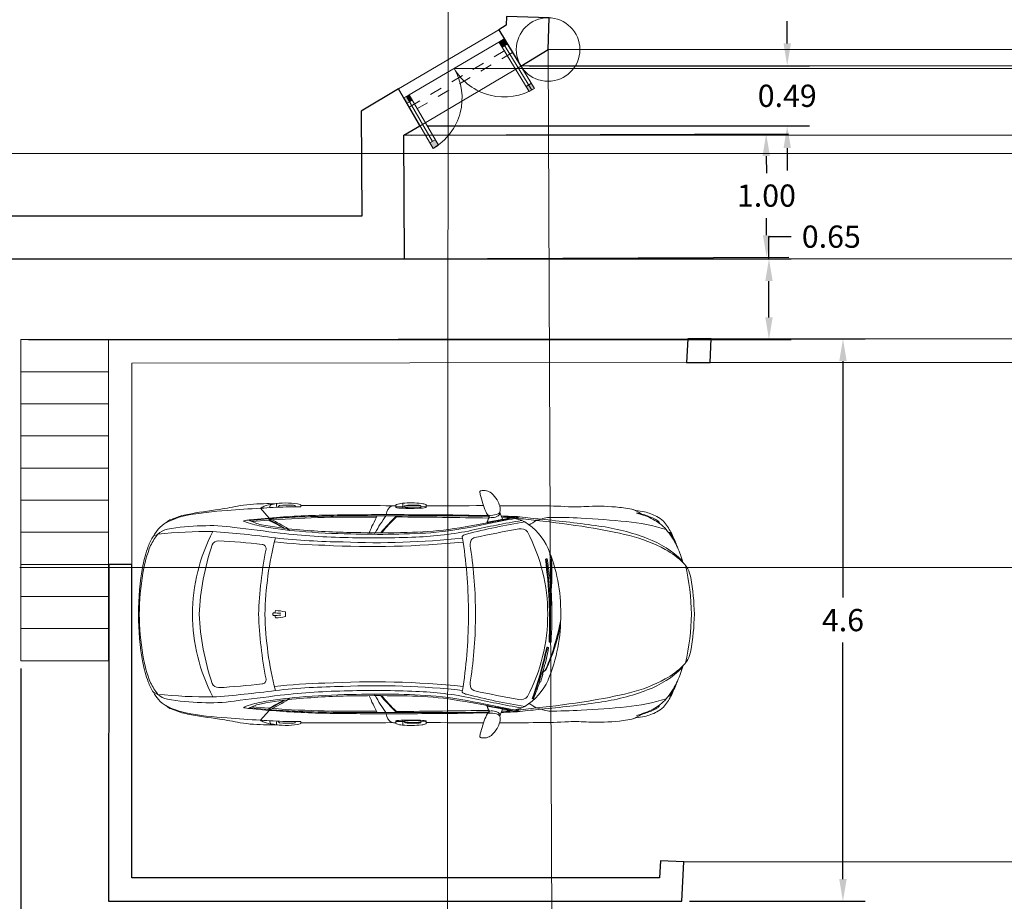
# Model space of a CAD drawing. Units: inches. Extents: x 28 to 109.7, y 1.7 to 45.6.
# Drawn here: x 93.7 to 101.7, y 30.8 to 38 of the extents above; entities that cross this region are included whole.
import ezdxf

# ---------------------------------------------------------------- set-up
doc = ezdxf.new("R2010")
doc.units = ezdxf.units.IN
doc.header["$MEASUREMENT"] = 0
doc.linetypes.add('DASHED2', pattern=[9.525, 6.35, -3.175])
for name, color, linetype, lineweight in [('cotas', 3, 'Continuous', 9), ('equipamentos fixos', 4, 'Continuous', 9), ('Geometria', 40, 'Continuous', 5), ('invisível', 200, 'DASHED2', 9), ('paredes 100', 50, 'Continuous', 30), ('vãos 100', 1, 'Continuous', 9)]:
    doc.layers.add(name, color=color, linetype=linetype, lineweight=lineweight)
doc.styles.get("Standard").update_dxf_attribs({"font": 'arial.ttf'})
doc.dimstyles.get("Standard").update_dxf_attribs({"dimtxt": 0.18, "dimasz": 0.18, "dimexe": 0.18, "dimexo": 0.0625, "dimgap": 0.09, "dimtad": 0, "dimtih": 1, "dimtoh": 1, "dimdec": 4, "dimzin": 0, "dimdsep": 46, "dimtxsty": 'Standard', "dimcen": 0.09, "dimadec": 0, "dimazin": 0, "dimtfac": 1, "dimtdec": 4, "dimtofl": 0, "dimtmove": 0, "dimatfit": 3, "dimfxl": 1, "dimtolj": 1, "dimtzin": 0, "dimarcsym": 0})

# ---------------------------------------------------------------- blocks, each defined once
blk = doc.blocks.new('*D3')
at = {"layer": 'cotas', "color": 0, "lineweight": -2, "transparency": 16777216}
for p, q in [((94.468, 30.7523), (94.468, 30.4323)), ((99.1086, 30.7523), (99.1086, 30.4323)), ((94.648, 30.6123), (96.5309, 30.6123)), ((98.9286, 30.6123), (97.0457, 30.6123))]:
    blk.add_line(p, q, dxfattribs=at)
at = {"layer": 'cotas', "color": 0, "transparency": 16777216}
for points in [[(94.648, 30.6423), (94.648, 30.5823), (94.468, 30.6123)], [(98.9286, 30.6423), (98.9286, 30.5823), (99.1086, 30.6123)]]:
    blk.add_solid(points, dxfattribs=at)
at = {"layer": 'Defpoints', "color": 0, "transparency": 16777216}
for p in [(94.468, 30.8148), (99.1086, 30.8148), (99.1086, 30.6123)]:
    blk.add_point(p, dxfattribs=at)
at = {"layer": 'cotas', "color": 0, "transparency": 16777216, "insert": (96.7883, 30.6123), "char_height": 0.18, "attachment_point": 5}
blk.add_mtext('\\A1;4.6', dxfattribs=at)
blk = doc.blocks.new('*D4')
at = {"layer": 'cotas', "color": 0, "lineweight": -2, "transparency": 16777216}
for p, q in [((93.7595, 32.7004), (93.7595, 30.4323)), ((94.468, 30.7523), (94.468, 30.4323)), ((93.5795, 30.6123), (93.3995, 30.6123)), ((94.648, 30.6123), (94.828, 30.6123))]:
    blk.add_line(p, q, dxfattribs=at)
at = {"layer": 'cotas', "color": 0, "transparency": 16777216}
for points in [[(93.5795, 30.6423), (93.5795, 30.5823), (93.7595, 30.6123)], [(94.648, 30.6423), (94.648, 30.5823), (94.468, 30.6123)]]:
    blk.add_solid(points, dxfattribs=at)
at = {"layer": 'Defpoints', "color": 0, "transparency": 16777216}
for p in [(93.7595, 32.7629), (94.468, 30.8148), (93.7595, 30.6123)]:
    blk.add_point(p, dxfattribs=at)
at = {"layer": 'cotas', "color": 0, "transparency": 16777216, "insert": (94.1138, 30.6123), "char_height": 0.18, "attachment_point": 5}
blk.add_mtext('\\A1;0.70', dxfattribs=at)
blk = doc.blocks.new('*D5')
at = {"layer": 'cotas', "color": 0, "lineweight": -2, "transparency": 16777216}
for p, q in [((92.719, 33.4547), (92.719, 30.4323)), ((93.7595, 32.7004), (93.7595, 30.4323)), ((92.899, 30.6123), (92.9942, 30.6123)), ((93.5795, 30.6123), (93.4843, 30.6123))]:
    blk.add_line(p, q, dxfattribs=at)
at = {"layer": 'cotas', "color": 0, "transparency": 16777216}
for points in [[(92.899, 30.6423), (92.899, 30.5823), (92.719, 30.6123)], [(93.5795, 30.6423), (93.5795, 30.5823), (93.7595, 30.6123)]]:
    blk.add_solid(points, dxfattribs=at)
at = {"layer": 'Defpoints', "color": 0, "transparency": 16777216}
for p in [(92.719, 33.5172), (93.7595, 32.7629), (92.719, 30.6123)]:
    blk.add_point(p, dxfattribs=at)
at = {"layer": 'cotas', "color": 0, "transparency": 16777216, "insert": (93.2392, 30.6123), "char_height": 0.18, "attachment_point": 5}
blk.add_mtext('\\A1;1.0', dxfattribs=at)
blk = doc.blocks.new('*D11')
at = {"layer": 'cotas', "color": 0, "lineweight": -2, "transparency": 16777216}
for p, q in [((99.8142, 36.0163), (99.8142, 36.1963)), ((99.8142, 36.1963), (99.9942, 36.1963)), ((93.822, 36.0163), (99.9942, 36.0163)), ((99.8142, 35.5429), (99.8142, 35.8363)), ((93.822, 35.3629), (99.9942, 35.3629))]:
    blk.add_line(p, q, dxfattribs=at)
at = {"layer": 'cotas', "color": 0, "transparency": 16777216}
for points in [[(99.7842, 35.8363), (99.8442, 35.8363), (99.8142, 36.0163)], [(99.7842, 35.5429), (99.8442, 35.5429), (99.8142, 35.3629)]]:
    blk.add_solid(points, dxfattribs=at)
at = {"layer": 'Defpoints', "color": 0, "transparency": 16777216}
for p in [(93.7595, 36.0163), (99.8142, 36.0163), (93.7595, 35.3629)]:
    blk.add_point(p, dxfattribs=at)
at = {"layer": 'cotas', "color": 0, "transparency": 16777216, "insert": (100.3187, 36.1963), "char_height": 0.18, "attachment_point": 5}
blk.add_mtext('\\A1;0.65', dxfattribs=at)
blk = doc.blocks.new('*D12')
at = {"layer": 'cotas', "color": 0, "lineweight": -2, "transparency": 16777216}
for p, q in [((96.9224, 37.0173), (99.9715, 37.0294)), ((99.7922, 36.8487), (99.7928, 36.7102)), ((99.7948, 36.208), (99.7942, 36.3464)), ((96.9263, 36.0165), (99.9755, 36.0287))]:
    blk.add_line(p, q, dxfattribs=at)
at = {"layer": 'cotas', "color": 0, "transparency": 16777216}
for points in [[(99.8222, 36.8488), (99.7622, 36.8486), (99.7915, 37.0287)], [(99.8248, 36.2081), (99.7648, 36.2078), (99.7955, 36.028)]]:
    blk.add_solid(points, dxfattribs=at)
at = {"layer": 'Defpoints', "color": 0, "transparency": 16777216}
for p in [(96.8599, 37.017), (99.7915, 37.0287), (96.8638, 36.0163)]:
    blk.add_point(p, dxfattribs=at)
at = {"layer": 'cotas', "color": 0, "transparency": 16777216, "insert": (99.7935, 36.5283), "char_height": 0.18, "attachment_point": 5}
blk.add_mtext('\\A1;1.00', dxfattribs=at)
blk = doc.blocks.new('*D14')
at = {"layer": 'cotas', "color": 0, "lineweight": -2, "transparency": 16777216}
for p, q in [((99.4094, 35.3682), (100.593, 35.3682)), ((100.413, 35.1882), (100.413, 33.2734)), ((100.413, 30.9948), (100.413, 32.9096)), ((99.1711, 30.8148), (100.593, 30.8148))]:
    blk.add_line(p, q, dxfattribs=at)
at = {"layer": 'cotas', "color": 0, "transparency": 16777216}
for points in [[(100.383, 35.1882), (100.443, 35.1882), (100.413, 35.3682)], [(100.383, 30.9948), (100.443, 30.9948), (100.413, 30.8148)]]:
    blk.add_solid(points, dxfattribs=at)
at = {"layer": 'Defpoints', "color": 0, "transparency": 16777216}
for p in [(99.3469, 35.3682), (100.413, 35.3682), (99.1086, 30.8148)]:
    blk.add_point(p, dxfattribs=at)
at = {"layer": 'cotas', "color": 0, "transparency": 16777216, "insert": (100.413, 33.0915), "char_height": 0.18, "attachment_point": 5}
blk.add_mtext('\\A1;4.6', dxfattribs=at)
blk = doc.blocks.new('*D26')
at = {"layer": 'cotas', "color": 0, "lineweight": -2, "transparency": 16777216}
for p, q in [((99.9618, 37.7602), (99.9618, 37.9402)), ((97.8727, 37.5802), (100.1418, 37.5802)), ((97.0526, 37.0928), (100.1418, 37.0928)), ((99.9618, 36.9128), (99.9618, 36.7328))]:
    blk.add_line(p, q, dxfattribs=at)
at = {"layer": 'cotas', "color": 0, "transparency": 16777216}
for points in [[(99.9318, 37.7602), (99.9918, 37.7602), (99.9618, 37.5802)], [(99.9318, 36.9128), (99.9918, 36.9128), (99.9618, 37.0928)]]:
    blk.add_solid(points, dxfattribs=at)
at = {"layer": 'Defpoints', "color": 0, "transparency": 16777216}
for p in [(97.8102, 37.5802), (99.9618, 37.5802), (96.9901, 37.0928)]:
    blk.add_point(p, dxfattribs=at)
at = {"layer": 'cotas', "color": 0, "transparency": 16777216, "insert": (99.9618, 37.3365), "char_height": 0.18, "attachment_point": 5}
blk.add_mtext('\\A1;0.49', dxfattribs=at)

msp = doc.modelspace()

# ---------------------------------------------------------------- hatches: boundary and pattern name
at = {"layer": 'vãos 100'}
h = msp.add_hatch(color=256, dxfattribs=at)
h.dxf.hatch_style = 1
h.paths.add_polyline_path([(97.676, 37.74253), (97.64989, 37.78518), (97.62877, 37.7718), (97.65488, 37.72915)])
h.paths.add_polyline_path([(97.676, 37.74253), (97.69712, 37.75592), (97.67101, 37.79857), (97.64989, 37.78518)])
h = msp.add_hatch(color=256, dxfattribs=at)
h.dxf.hatch_style = 1
h.paths.add_polyline_path([(97.1132, 36.97941), (97.06988, 36.95445), (97.09484, 36.91113), (97.13817, 36.93609)])
h.paths.add_polyline_path([(96.88138, 37.33164), (96.85972, 37.31916), (96.88468, 37.27584), (96.90634, 37.28832)])
h.paths.add_polyline_path([(97.86968, 37.42609), (97.84836, 37.41303), (97.87446, 37.37039), (97.89579, 37.38344)])
h.paths.add_polyline_path([(97.89101, 37.43914), (97.86968, 37.42609), (97.89579, 37.38344), (97.91711, 37.39649)])
h = msp.add_hatch(color=256, dxfattribs=at)
h.dxf.hatch_style = 1
h.paths.add_polyline_path([(96.90634, 37.28832), (96.928, 37.3008), (96.90304, 37.34412), (96.88138, 37.33164)])

# ---------------------------------------------------------------- linework, layer by layer
at = {"layer": 'equipamentos fixos'}
for p, q in [((96.84974, 34.03758), (96.84942, 34.03048)), ((96.84942, 34.03048), (96.84978, 34.00902)), ((96.02544, 34.02168), (96.02549, 34.01816)), ((96.79339, 34.01065), (96.79822, 34.00921)), ((96.79822, 34.00921), (96.8658, 34.00896)), ((96.84978, 34.00902), (96.84931, 33.99704)), ((97.03958, 34.01034), (96.99519, 34.00906)), ((95.76494, 33.90146), (95.62717, 33.89004)), ((95.76477, 33.90685), (95.78513, 33.90699)), ((95.76477, 33.90685), (95.76494, 33.90146)), ((95.78236, 33.91351), (95.78513, 33.90699)), ((97.00111, 33.9363), (96.4729, 33.9363)), ((96.71278, 33.9363), (96.71695, 33.94608)), ((96.79926, 33.92716), (96.79896, 33.9363)), ((97.53087, 33.87906), (97.54309, 33.91801)), ((97.54309, 33.91801), (97.54686, 33.92678)), ((97.54686, 33.92678), (97.5506, 33.93182)), ((97.5506, 33.93182), (97.54958, 33.93768)), ((97.5506, 33.93182), (97.55279, 33.92529)), ((97.64736, 33.93462), (97.65024, 33.92847)), ((97.65024, 33.92847), (97.78322, 33.92211)), ((97.65024, 33.92847), (97.65772, 33.91095)), ((97.65772, 33.91095), (97.65267, 33.9062)), ((95.91754, 33.83178), (95.93455, 33.81837)), ((96.61739, 33.78603), (96.6226, 33.79886)), ((97.33274, 33.75617), (97.33147, 33.76264)), ((98.00463, 33.58503), (98.00957, 33.5874)), ((98.00957, 33.5874), (98.01891, 33.58773)), ((98.04116, 32.91352), (98.03391, 32.91299)), ((98.04995, 32.91394), (98.04116, 32.91352)), ((98.01527, 32.87346), (98.02081, 32.87316)), ((98.02081, 32.87316), (98.03076, 32.86915)), ((97.97244, 32.6553), (97.95305, 32.5942)), ((97.96527, 32.59005), (97.98343, 32.65171)), ((97.97584, 32.6553), (97.97244, 32.6553)), ((97.98131, 32.67251), (97.97584, 32.6553)), ((97.98126, 32.6536), (97.97584, 32.6553)), ((97.98528, 32.66971), (97.98126, 32.6536)), ((97.98343, 32.65171), (97.98126, 32.6536)), ((97.33274, 32.52259), (97.33147, 32.51612)), ((97.95305, 32.5942), (97.96527, 32.59005)), ((95.91754, 32.44698), (95.93455, 32.46039)), ((96.61739, 32.49273), (96.6226, 32.4799)), ((97.89856, 32.45729), (97.90208, 32.45539)), ((97.90208, 32.45539), (97.90737, 32.45409)), ((95.76494, 32.3773), (95.62717, 32.38872)), ((95.76477, 32.37191), (95.76494, 32.3773)), ((95.76477, 32.37191), (95.78513, 32.37177)), ((95.78236, 32.36525), (95.78513, 32.37177)), ((97.53087, 32.3997), (97.54309, 32.36075)), ((97.54309, 32.36075), (97.54686, 32.35198)), ((97.65024, 32.35029), (97.65772, 32.36781)), ((97.65024, 32.35029), (97.78322, 32.35665)), ((97.65772, 32.36781), (97.65267, 32.37256)), ((97.00111, 32.34246), (96.4729, 32.34246)), ((96.71278, 32.34246), (96.71695, 32.33268)), ((96.79926, 32.3516), (96.79896, 32.34246)), ((96.84978, 32.26974), (96.84931, 32.28172)), ((97.54686, 32.35198), (97.5506, 32.34694)), ((97.5506, 32.34694), (97.54958, 32.34108)), ((97.5506, 32.34694), (97.55279, 32.35347)), ((97.64736, 32.34414), (97.65024, 32.35029)), ((96.02544, 32.25708), (96.02549, 32.2606)), ((96.79339, 32.26811), (96.79822, 32.26955)), ((96.79822, 32.26955), (96.8658, 32.26981)), ((96.84942, 32.24829), (96.84978, 32.26974)), ((96.84974, 32.24119), (96.84942, 32.24829)), ((97.03958, 32.26842), (96.99519, 32.2697))]:
    msp.add_line(p, q, dxfattribs=at)
for points in [[(94.71003, 33.13938, -0.0427985), (94.74645, 33.53242, -0.0305434), (94.7898, 33.68645, -0.0622974), (94.83148, 33.7714, -0.0367756), (94.87395, 33.83071, -0.0904306), (94.93626, 33.8806, -0.0689711), (95.09301, 33.93822, -0.0312606), (95.42842, 33.97894, -0.0129388), (95.69864, 33.99676), (95.76802, 33.91774), (95.61077, 33.903)], [(94.83148, 33.7714), (94.86735, 33.78829, -0.0256445), (95.3119, 33.80952, 0.1161308), (95.14758, 33.13938, -14.6628944)], [(94.71003, 33.13938, 0.0427985), (94.74645, 32.74634, 0.0305434), (94.7898, 32.59231, 0.0622974), (94.83148, 32.50736, 0.0367756), (94.87395, 32.44805, 0.0904306), (94.93626, 32.39816, 0.0689711), (95.09301, 32.34054, 0.0312606), (95.42842, 32.29982, 0.0129388), (95.69864, 32.282), (95.76802, 32.36103), (95.61077, 32.37576)], [(94.83148, 32.50736), (94.86735, 32.49047, 0.0256445), (95.3119, 32.46924, -0.1161308), (95.14758, 33.13938, 14.6628944)]]:
    msp.add_lwpolyline(points, format="xyb", dxfattribs=at)
for points in [[(96.86954, 34.017), (96.99479, 34.01692)], [(95.61077, 33.903), (95.61981, 33.89875), (95.78236, 33.91351), (95.76802, 33.91774)], [(97.33274, 33.75617), (97.33802, 33.72381)], [(98.04797, 33.2765), (98.04921, 33.21207), (98.05787, 33.21306), (98.05405, 33.27679), (98.04797, 33.2765)], [(97.33274, 32.52259), (97.33802, 32.55495)], [(95.61077, 32.37576), (95.61981, 32.38001), (95.78236, 32.36525), (95.76802, 32.36103)], [(96.86954, 32.26176), (96.99479, 32.26184)]]:
    msp.add_lwpolyline(points, dxfattribs=at)
for centre, radius, start, end in [((97.49422, 34.12686), 0.01981, 144.754237, 186.937524), ((97.61742, 34.13626), 0.14335, 184.720562, 197.683121), ((97.50941, 33.97838), 0.16296, 90.971786, 101.099101), ((97.51014, 34.05694), 0.08445, 61.884385, 92.366128), ((97.49696, 34.03057), 0.11393, 41.721308, 62.28789), ((95.7487, 32.56734), 1.46712, 89.905555, 98.417934), ((96.69323, 30.88828), 3.27039, 105.853717, 107.171499), ((95.79045, 38.14387), 4.10961, 269.45172, 270.500092), ((95.86301, 33.7329), 0.30374, 96.938742, 105.333236), ((95.90325, 33.48851), 0.55131, 77.682214, 98.021623), ((95.83694, 34.02969), 0.00786, 136.697718, 182.166808), ((96.03129, 34.02775), 0.20221, 179.534313, 186.457935), ((96.86965, 33.80131), 0.23708, 95.292465, 107.422263), ((96.91554, 33.35356), 0.68718, 82.680058, 95.658939), ((96.97969, 33.86784), 0.16892, 70.542118, 82.033887), ((98.52166, 34.38156), 1.08015, 195.509876, 199.648106), ((97.42593, 33.9569), 0.2161, 25.295953, 43.7668), ((97.43301, 33.95903), 0.20879, 11.376494, 25.597899), ((96.03184, 28.87743), 5.15354, 97.403921, 100.323285), ((94.3062, 40.21072), 6.31261, 279.68086, 281.214801), ((95.75196, 33.93498), 0.08161, 107.294985, 130.794591), ((95.98317, 30.51038), 3.49797, 91.277254, 94.66566), ((95.81657, 34.00726), 0.0418, 162.700977, 187.015258), ((95.78776, 34.01483), 0.01211, 114.726206, 156.365195), ((95.85516, 34.00644), 0.01221, 100.987426, 144.530508), ((95.86901, 34.01296), 0.02379, 178.636127, 197.830332), ((95.92649, 33.40952), 0.61335, 87.233784, 96.897358), ((92.84846, 293.07518), 259.08573, 270.6760029, 270.7024), ((95.94684, 33.88624), 0.13622, 78.570412, 86.105469), ((95.97167, 34.0114), 0.00864, 34.333513, 75.472582), ((95.98708, 34.00951), 0.00931, 155.616177, 187.157366), ((95.97429, 34.01512), 0.00466, 337.672518, 14.277988), ((96.01747, 34.01962), 0.00823, 14.458474, 65.63623), ((95.97718, 34.01836), 0.04831, 348.733006, 359.7706), ((96.35726, 0.18515), 33.83464, 89.319881, 90.561833), ((96.81165, 33.9384), 0.09501, 123.739521, 175.36117), ((96.81251, 29.17563), 4.84207, 90.225976, 90.634567), ((96.83957, 34.01401), 0.04631, 175.475464, 190.118737), ((96.80563, 34.01747), 0.01222, 124.729747, 179.100195), ((96.80219, 34.00949), 0.00897, 203.773813, 263.108861), ((96.87653, 34.69534), 0.69884, 263.804391, 269.859721), ((96.86813, 34.01338), 0.00322, 130.055892, 189.026376), ((96.83852, 34.00514), 0.02754, 7.956988, 16.31466), ((96.81804, 34.0096), 0.04776, 354.552951, 359.231178), ((96.86708, 34.00546), 0.00155, 194.718429, 272.402256), ((96.89836, 33.9236), 0.09774, 93.515383, 109.29856), ((96.94346, 34.93515), 0.93436, 265.315095, 272.092383), ((96.90963, 35.83192), 1.83574, 268.913643, 273.144285), ((96.94086, 32.93019), 1.09204, 88.238733, 92.545019), ((96.97397, 33.95344), 0.06828, 75.359571, 89.620466), ((96.96931, 34.09352), 0.09248, 275.124471, 285.874161), ((96.98802, 34.01134), 0.00877, 26.261052, 68.55821), ((96.99255, 34.00635), 0.00272, 319.114195, 3.989256), ((97.00838, 34.00817), 0.01322, 164.596848, 187.077611), ((96.98779, 34.01402), 0.00819, 343.392081, 8.45662), ((96.9954, 34.2151), 0.21668, 273.949463, 280.528274), ((97.03327, 34.00782), 0.006, 286.636353, 344.073362), ((97.03264, 34.02128), 0.00671, 8.343282, 60.368657), ((96.99382, 34.01422), 0.04593, 349.917907, 3.801252), ((96.98035, 34.01544), 0.05933, 1.75682, 6.593831), ((96.77389, 243.30998), 209.29289, 270.0727523, 270.1999838), ((98.1088, 34.21293), 0.63495, 197.843808, 203.782381), ((97.56018, 33.97042), 0.03512, 202.675285, 234.11494), ((97.57509, 34.00726), 0.08495, 254.777372, 319.489169), ((97.59451, 33.99268), 0.04897, 286.963882, 319.460626), ((97.60783, 33.98148), 0.03156, 319.187376, 349.242952), ((97.7011, 6.64067), 27.37743, 89.48958, 90.141897), ((97.46747, 33.86585), 0.19259, 20.922783, 30.385556), ((97.51084, 33.982), 0.12817, 357.13494, 8.172895), ((97.91974, 28.80835), 5.20872, 86.998665, 89.722319), ((98.24891, 35.74934), 1.74033, 268.141475, 273.526689), ((98.4278, 32.36127), 1.6526, 83.897943, 92.491298), ((98.55092, 33.34879), 0.65781, 73.554225, 85.418104), ((98.59591, 33.68274), 0.3256, 55.724515, 68.600421), ((98.47468, 32.26723), 1.73246, 78.930112, 81.286102), ((98.5121, 33.09037), 0.89777, 70.29784, 75.179386), ((98.72279, 33.73643), 0.22265, 73.756745, 85.117269), ((98.5795, 33.24302), 0.73644, 66.200673, 73.791455), ((98.71476, 33.56774), 0.41029, 62.121699, 76.960967), ((94.99994, 33.82647), 0.08452, 88.316074, 141.246102), ((95.1876, 33.48923), 0.46512, 99.814778, 115.097712), ((95.56754, 33.89175), 0.00486, 103.77447, 152.466219), ((95.56763, 33.89507), 0.00453, 193.697104, 237.040802), ((95.84443, 34.6109), 0.77191, 248.790823, 259.66151), ((95.65247, 33.46546), 0.43952, 95.444124, 101.295291), ((95.76967, 34.1902), 0.33226, 240.05569, 259.262404), ((94.78646, 31.97135), 2.1687, 59.203463, 63.185243), ((94.2054, 30.82708), 3.44731, 60.761054, 63.102723), ((96.34102, 27.32483), 6.61776, 90.94307, 94.967204), ((96.33467, 26.40929), 7.52452, 92.708898, 94.209379), ((95.13957, 32.58159), 1.47426, 57.96223, 64.030797), ((96.45373, 23.96479), 9.96064, 88.944989, 93.807169), ((96.55157, 19.17698), 14.75952, 90.305386, 92.22305), ((96.9733, -21.17257), 55.11925, 90.266475, 90.770491), ((97.95499, 33.22212), 1.49299, 151.425106, 157.268453), ((98.98752, 32.40346), 2.74299, 146.025863, 149.421931), ((98.28061, 32.43353), 2.11035, 134.59451, 139.686693), ((97.90578, 32.77457), 1.59776, 133.831733, 140.127038), ((96.15049, -100.29042), 134.2377, 89.5127448, 89.7582195), ((95.88261, -70.817), 104.74817, 89.091703, 89.4985957), ((97.04424, 5.52152), 28.41481, 88.978914, 90.086961), ((95.55863, 44.30558), 10.61141, 279.014165, 280.980124), ((97.71279, 49.79937), 15.86253, 268.480144, 269.410484), ((98.75304, 28.31285), 5.64803, 99.313576, 104.220177), ((99.00587, 26.79013), 7.20735, 99.538541, 102.797168), ((100.94885, 16.35143), 17.85004, 100.367136, 101.079003), ((96.83702, 37.99962), 4.17389, 279.590782, 281.269031), ((97.68244, 33.84187), 0.15417, 147.242309, 163.995335), ((97.5458, 33.95117), 0.0111, 235.990985, 275.815731), ((97.55983, 34.1379), 0.1982, 266.268803, 284.303459), ((97.54316, 33.9365), 0.00653, 10.415681, 32.583813), ((97.27162, 35.92673), 2.06147, 278.596858, 283.632194), ((97.22473, 22.16625), 11.77596, 87.206125, 87.943258), ((97.94949, 40.1899), 6.27205, 267.279108, 268.045647), ((97.25556, 36.29105), 2.41768, 279.453765, 281.452255), ((97.69369, 34.17234), 0.26576, 279.301493, 293.278559), ((97.65433, 33.48091), 0.44557, 65.518289, 76.605528), ((97.58559, 31.48974), 2.43249, 81.841794, 85.818583), ((98.93365, 42.6455), 8.79086, 262.582227, 263.694123), ((97.57963, 33.47137), 0.48942, 24.214254, 58.000654), ((96.64873, 35.99075), 2.45456, 299.91514, 301.487559), ((97.89215, 34.1121), 0.21794, 280.208822, 294.756515), ((97.25333, 27.03856), 6.89243, 80.817609, 84.359418), ((97.18292, 25.10831), 8.83448, 81.837922, 84.901048), ((98.04612, 33.7174), 0.20655, 93.707753, 107.674828), ((98.05998, 29.9186), 4.005, 86.662985, 90.389392), ((97.88788, 25.92534), 8.00174, 84.452938, 87.097115), ((98.47862, 32.15302), 1.74618, 73.25521, 83.993092), ((98.66062, 33.51773), 0.44538, 52.32562, 69.751114), ((98.76729, 33.67708), 0.26354, 55.332472, 65.473634), ((98.81772, 33.7534), 0.19808, 44.266738, 63.334872), ((98.89704, 33.87006), 0.03116, 7.164467, 49.712994), ((98.77217, 33.64703), 0.27502, 40.368865, 54.257257), ((98.58817, 33.57115), 0.49058, 28.125402, 40.79415), ((94.9858, 33.64972), 0.1823, 103.03942, 130.524708), ((95.23739, 32.26667), 1.58786, 90.548661, 100.623087), ((95.29461, 32.565), 1.29149, 81.464386, 93.214893), ((94.76104, 26.00434), 7.82459, 82.228301, 85.962975), ((89.10132, -18.79504), 53.02306, 82.677835, 83.083718), ((96.23994, 36.72978), 2.92739, 259.488717, 265.561849), ((96.24765, 36.70215), 2.88929, 259.230619, 264.831406), ((96.5074, 39.48781), 5.72898, 263.501604, 269.016114), ((96.55398, 40.21912), 6.41956, 264.936225, 269.135727), ((96.48929, 38.99725), 5.20787, 264.757118, 269.330857), ((96.65405, 40.46423), 6.67831, 268.064329, 274.014504), ((96.64795, 46.3482), 12.54937, 269.12883, 271.085505), ((96.81394, 37.14264), 3.34233, 271.230096, 276.999002), ((96.85831, 36.50433), 2.74184, 272.059313, 281.595665), ((96.73088, 37.35544), 3.57454, 276.275205, 282.733247), ((99.46578, 24.41863), 9.55978, 100.097379, 102.276951), ((97.80465, 33.76007), 0.07183, 40.242781, 101.975128), ((96.60297, 33.14409), 1.42042, 359.810167, 27.796481), ((97.69211, 29.70348), 4.19165, 76.286619, 80.925459), ((98.1865, 32.06202), 1.80874, 69.209235, 82.033276), ((98.22633, 33.23317), 0.95971, 28.845804, 38.085577), ((99.00423, 33.67569), 0.12614, 88.257851, 92.15748), ((99.00742, 33.78999), 0.0118, 29.947089, 86.877255), ((98.79323, 33.6679), 0.25835, 19.795026, 29.695778), ((98.1003, 33.33941), 1.0304, 20.258298, 26.701468), ((95.23665, 33.49642), 0.47072, 141.678883, 155.130924), ((95.36365, 33.67044), 0.06381, 93.877211, 151.888779), ((95.08563, 28.55975), 5.18159, 83.058309, 86.972084), ((98.45326, 33.08181), 2.7193, 165.621958, 178.786872), ((96.31528, 38.06516), 4.36884, 263.37491, 268.741828), ((96.42144, 39.27085), 5.54659, 263.765877, 269.432474), ((96.60796, 40.93366), 7.24672, 266.926031, 275.781991), ((96.64411, 40.0167), 6.29829, 267.473739, 276.277023), ((96.61671, 41.66989), 7.91294, 268.496054, 272.46357), ((97.34515, 33.76478), 0.01384, 132.632561, 188.896542), ((97.38767, 33.69553), 0.09488, 103.444738, 123.162163), ((93.5768, 33.14881), 3.80492, 359.85794, 8.691766), ((97.51631, 33.69684), 0.12032, 159.092059, 191.373361), ((97.44094, 33.71708), 0.04343, 100.509131, 148.490078), ((98.38989, 32.58207), 1.2297, 61.602195, 76.076071), ((98.53389, 32.97173), 0.83496, 45.960467, 69.336802), ((99.03308, 33.75497), 0.00326, 283.498777, 7.46033), ((95.70199, 33.32169), 0.9671, 157.333884, 171.101971), ((97.21157, 33.05707), 2.00998, 161.32961, 177.652907), ((99.05956, 33.01332), 3.37942, 168.864754, 177.862199), ((95.71073, 33.67009), 0.03329, 352.887315, 88.040956), ((94.16022, 33.16444), 3.27785, 359.561919, 8.927538), ((96.82684, 33.16572), 1.30168, 358.840346, 22.893494), ((96.83197, 33.4497), 1.22063, 354.546609, 9.249721), ((98.65746, 33.08514), 0.65992, 45.074606, 61.265161), ((98.03272, 33.23081), 1.13412, 17.505597, 24.226602), ((94.15692, 33.08076), 3.88061, 357.522115, 7.46646), ((94.7616, 33.09749), 3.28471, 356.789405, 8.577704), ((95.18524, 33.1196), 2.87208, 4.546317, 9.380616), ((96.65996, 33.46613), 1.39792, 354.462375, 5.890993), ((99.16643, 33.58446), 0.0536, 193.502591, 216.760304), ((98.97719, 33.40658), 0.20655, 29.046431, 44.902032), ((96.74777, 33.12733), 2.03058, 170.24796, 179.65997), ((97.19319, 33.0929), 1.99466, 1.33517, 12.842633), ((98.93176, 33.39307), 0.25303, 9.872379, 26.72652), ((97.29407, 33.10239), 1.91632, 1.1061, 10.039508), ((97.23355, 33.29231), 0.81457, 358.888129, 2.912856), ((97.5583, 33.29155), 0.49465, 358.282623, 4.60121), ((95.90182, 33.14486), 0.08455, 162.740334, 176.962516), ((95.74756, 32.3474), 0.82582, 79.354069, 84.892445), ((95.82687, 33.14158), 0.0753, 358.327415, 13.381188), ((95.18524, 33.1196), 2.87208, 355.893658, 1.860141), ((96.74777, 33.15143), 2.03058, 180.34003, 189.75204), ((97.21157, 33.2217), 2.00998, 182.347093, 198.67039), ((99.05956, 33.26544), 3.37942, 182.137801, 191.135246), ((98.45326, 33.19695), 2.7193, 181.213128, 194.378042), ((95.81005, 33.14096), 0.0113, 129.35853, 188.036688), ((95.81005, 33.1378), 0.0113, 171.963312, 230.64147), ((95.77382, 31.70776), 1.44223, 86.474109, 88.845357), ((95.77382, 34.571), 1.44223, 271.154643, 273.525891), ((95.90182, 33.13391), 0.08455, 183.037484, 197.259666), ((95.74756, 33.93136), 0.82582, 275.107555, 280.645931), ((95.82687, 33.13718), 0.0753, 346.618812, 1.672585), ((93.5768, 33.12995), 3.80492, 351.308234, 0.14206), ((94.16022, 33.11432), 3.27785, 351.072462, 0.438081), ((96.60297, 33.13467), 1.42042, 332.203519, 0.189833), ((96.25779, 33.43557), 1.90124, 337.022336, 349.703094), ((96.82684, 33.11304), 1.30168, 337.106506, 1.159654), ((97.19319, 33.18586), 1.99466, 347.157367, 358.66483), ((97.29407, 33.17637), 1.91632, 349.960492, 358.8939), ((96.44263, 33.40028), 1.72133, 335.672064, 348.055343), ((94.76299, 33.56106), 3.32416, 340.607109, 348.062284), ((94.86879, 33.54323), 3.22246, 340.270416, 347.998478), ((95.99325, 33.24898), 2.07261, 343.907573, 349.440063), ((98.93176, 32.88569), 0.25303, 333.27348, 350.127621), ((95.70199, 32.95707), 0.9671, 188.898029, 202.666116), ((98.97719, 32.87218), 0.20655, 315.097968, 330.953569), ((97.92203, 32.77657), 0.11976, 299.669805, 315.998514), ((97.90647, 32.79089), 0.14455, 303.038108, 316.378303), ((98.53389, 33.30703), 0.83496, 290.663198, 314.039533), ((98.65746, 33.19362), 0.65992, 298.734839, 314.925394), ((98.03272, 33.04796), 1.13412, 335.773398, 342.494403), ((99.16643, 32.6943), 0.0536, 143.239696, 166.497409), ((95.71073, 32.60867), 0.03329, 271.959044, 7.112685), ((97.51631, 32.58192), 0.12032, 168.626639, 200.907941), ((97.57963, 32.80739), 0.48942, 301.999346, 335.785746), ((98.38989, 33.69669), 1.2297, 283.923929, 298.397805), ((95.23665, 32.78235), 0.47072, 204.869076, 218.321117), ((95.36365, 32.60832), 0.06381, 208.111221, 266.122789), ((94.76104, 40.27442), 7.82459, 274.037025, 277.771699), ((95.08563, 37.71901), 5.18159, 273.027916, 276.941691), ((96.31528, 28.2136), 4.36884, 91.258172, 96.62509), ((96.42144, 27.00791), 5.54659, 90.567526, 96.234123), ((96.5074, 26.79095), 5.72898, 90.983886, 96.498396), ((96.60796, 25.3451), 7.24672, 84.218009, 93.073969), ((96.64411, 26.26206), 6.29829, 83.722977, 92.526261), ((96.61671, 24.60887), 7.91294, 87.53643, 91.503946), ((97.34515, 32.51398), 0.01384, 171.103458, 227.367439), ((97.44094, 32.56168), 0.04343, 211.509922, 259.490869), ((99.46578, 41.86013), 9.55978, 257.723049, 259.902621), ((95.99325, 33.24898), 2.07261, 337.447822, 341.524168), ((98.1865, 34.21675), 1.80874, 277.966724, 290.790765), ((98.22633, 33.04559), 0.95971, 321.914423, 331.154196), ((98.79323, 32.61086), 0.25835, 330.304222, 340.204974), ((98.1003, 32.93935), 1.0304, 333.298532, 339.741702), ((99.03308, 32.52379), 0.00326, 352.53967, 76.501223), ((94.9858, 32.62904), 0.1823, 229.475292, 256.96058), ((95.23739, 34.01209), 1.58786, 259.376913, 269.451339), ((95.29461, 33.71376), 1.29149, 266.785107, 278.535614), ((89.10132, 85.0738), 53.02306, 276.916282, 277.322165), ((96.23994, 29.54898), 2.92739, 94.438151, 100.511283), ((96.24765, 29.57661), 2.88929, 95.168594, 100.769381), ((94.78646, 34.30741), 2.1687, 296.814757, 300.796537), ((94.2054, 35.45168), 3.44731, 296.897277, 299.238946), ((95.13957, 33.69717), 1.47426, 295.969203, 302.03777), ((96.55398, 26.05964), 6.41956, 90.864273, 95.063775), ((96.48929, 27.28151), 5.20787, 90.669143, 95.242882), ((96.65405, 25.81453), 6.67831, 85.985496, 91.935671), ((96.64795, 19.93056), 12.54937, 88.914495, 90.87117), ((97.95499, 33.05665), 1.49299, 202.731547, 208.574894), ((98.98752, 33.8753), 2.74299, 210.578069, 213.974137), ((98.28061, 33.84523), 2.11035, 220.313307, 225.40549), ((97.90578, 33.50419), 1.59776, 219.872962, 226.168267), ((96.81394, 29.13612), 3.34233, 83.000998, 88.769904), ((96.85831, 29.77443), 2.74184, 78.404335, 87.940687), ((96.73088, 28.92333), 3.57454, 77.266753, 83.724795), ((95.55863, 21.97318), 10.61141, 79.019876, 80.985835), ((97.38767, 32.58323), 0.09488, 236.837837, 256.555262), ((98.75304, 37.96591), 5.64803, 255.779823, 260.686424), ((99.00587, 39.48863), 7.20735, 257.202832, 260.461459), ((97.80465, 32.51869), 0.07183, 258.024872, 319.757219), ((97.25333, 39.2402), 6.89243, 275.640582, 279.182391), ((97.69211, 36.57528), 4.19165, 279.074541, 283.713381), ((98.47862, 34.12574), 1.74618, 276.006908, 286.74479), ((98.77217, 32.63173), 0.27502, 305.742743, 319.631135), ((98.58817, 32.70761), 0.49058, 319.20585, 331.874598), ((99.00423, 32.60307), 0.12614, 267.84252, 271.742149), ((99.00742, 32.48877), 0.0118, 273.122745, 330.052911), ((94.99994, 32.45229), 0.08452, 218.753898, 271.683926), ((95.1876, 32.78953), 0.46512, 244.902288, 260.185222), ((95.56763, 32.38369), 0.00453, 122.959198, 166.302896), ((95.56754, 32.38701), 0.00486, 207.533781, 256.22553), ((95.84443, 31.66786), 0.77191, 100.33849, 111.209177), ((95.65247, 32.8133), 0.43952, 258.704709, 264.555876), ((95.76967, 32.08856), 0.33226, 100.737596, 119.94431), ((96.34102, 38.95393), 6.61776, 265.032796, 269.05693), ((96.33467, 39.86947), 7.52452, 265.790621, 267.291102), ((96.45373, 42.31397), 9.96064, 266.192831, 271.055011), ((95.88261, 137.09576), 104.74817, 270.5014043, 270.908297), ((100.94885, 49.92733), 17.85004, 258.920997, 259.632864), ((96.83702, 28.27914), 4.17389, 78.730969, 80.409218), ((97.68244, 32.4369), 0.15417, 196.004665, 212.757691), ((97.57509, 32.27151), 0.08495, 40.510831, 105.222628), ((97.27162, 30.35203), 2.06147, 76.367806, 81.403142), ((97.94949, 26.08886), 6.27205, 91.954353, 92.720892), ((97.25556, 29.98771), 2.41768, 78.547745, 80.546235), ((97.69369, 32.10642), 0.26576, 66.721441, 80.698507), ((97.65433, 32.79785), 0.44557, 283.394472, 294.481711), ((97.58559, 34.78902), 2.43249, 274.181417, 278.158206), ((98.93365, 23.63326), 8.79086, 96.305877, 97.417773), ((96.64873, 30.28801), 2.45456, 58.512441, 60.08486), ((97.89215, 32.16666), 0.21794, 65.243485, 79.791178), ((97.18292, 41.17046), 8.83448, 275.098952, 278.162078), ((98.04612, 32.56136), 0.20655, 252.325172, 266.292247), ((98.05998, 36.36016), 4.005, 269.610608, 273.337015), ((97.88788, 40.35342), 8.00174, 272.902885, 275.547062), ((98.5795, 33.03574), 0.73644, 286.208545, 293.799327), ((98.66062, 32.76104), 0.44538, 290.248886, 307.67438), ((98.76729, 32.60168), 0.26354, 294.526366, 304.667528), ((98.81772, 32.52536), 0.19808, 296.665128, 315.733262), ((98.89704, 32.4087), 0.03116, 310.287006, 352.835533), ((96.03184, 37.40133), 5.15354, 259.676715, 262.596079), ((94.3062, 26.06804), 6.31261, 78.785199, 80.31914), ((95.75196, 32.34378), 0.08161, 229.205409, 252.705015), ((95.98317, 35.76838), 3.49797, 265.33434, 268.722746), ((95.81657, 32.2715), 0.0418, 172.984742, 197.299023), ((96.55157, 47.10178), 14.75952, 267.77695, 269.694614), ((96.9733, 87.45133), 55.11925, 269.229509, 269.733525), ((96.15049, 166.56918), 134.2377, 270.2417805, 270.4872552), ((96.81165, 32.34036), 0.09501, 184.63883, 236.260479), ((96.80219, 32.26927), 0.00897, 96.891139, 156.226187), ((96.87653, 31.58342), 0.69884, 90.140279, 96.195609), ((96.94346, 31.34361), 0.93436, 87.907617, 94.684905), ((96.90963, 30.44684), 1.83574, 86.855715, 91.086357), ((96.96931, 32.18524), 0.09248, 74.125839, 84.875529), ((97.04424, 60.75724), 28.41481, 269.913039, 271.021086), ((96.9954, 32.06366), 0.21668, 79.471726, 86.050537), ((97.03327, 32.27094), 0.006, 15.926638, 73.363647), ((97.71279, 16.47939), 15.86253, 90.589516, 91.519856), ((98.1088, 32.06583), 0.63495, 156.217619, 162.156192), ((97.56018, 32.30834), 0.03512, 125.88506, 157.324715), ((97.5458, 32.32759), 0.0111, 84.184269, 124.009015), ((97.55983, 32.14087), 0.1982, 75.696541, 93.731197), ((97.54316, 32.34226), 0.00653, 327.416187, 349.584319), ((97.59451, 32.28608), 0.04897, 40.539374, 73.036118), ((97.43301, 32.31973), 0.20879, 334.402101, 348.623506), ((97.60783, 32.29728), 0.03156, 10.757048, 40.812624), ((97.46747, 32.41292), 0.19259, 329.614444, 339.077217), ((97.51084, 32.29676), 0.12817, 351.827105, 2.86506), ((97.22473, 44.11251), 11.77596, 272.056742, 272.793875), ((98.55092, 32.92997), 0.65781, 274.581896, 286.445775), ((98.59591, 32.59602), 0.3256, 291.399579, 304.275485), ((98.47468, 34.01153), 1.73246, 278.713898, 281.069888), ((98.5121, 33.1884), 0.89777, 284.820614, 289.70216), ((98.72279, 32.54234), 0.22265, 274.882731, 286.243255), ((98.71476, 32.71102), 0.41029, 283.039033, 297.878301), ((95.7487, 33.71142), 1.46712, 261.582066, 270.094445), ((96.69323, 35.39048), 3.27039, 252.828501, 254.146283), ((95.79045, 28.13489), 4.10961, 89.499908, 90.54828), ((95.78776, 32.26393), 0.01211, 203.634805, 245.273794), ((95.86301, 32.54586), 0.30374, 254.666764, 263.061258), ((95.90325, 32.79025), 0.55131, 261.978377, 282.317786), ((96.03129, 32.25101), 0.20221, 173.542065, 180.465687), ((95.83694, 32.24907), 0.00786, 177.833192, 223.302282), ((95.86901, 32.2658), 0.02379, 162.169668, 181.363873), ((95.85516, 32.27232), 0.01221, 215.469492, 259.012574), ((95.92649, 32.86925), 0.61335, 263.102642, 272.766216), ((92.84846, -226.79642), 259.08573, 89.2976, 89.3239971), ((95.94684, 32.39252), 0.13622, 273.894531, 281.429588), ((95.97167, 32.26736), 0.00864, 284.527418, 325.666487), ((95.98708, 32.26925), 0.00931, 172.842634, 204.383823), ((95.97429, 32.26364), 0.00466, 345.722012, 22.327482), ((96.01747, 32.25914), 0.00823, 294.36377, 345.541526), ((95.97718, 32.26041), 0.04831, 0.2294, 11.266994), ((96.35726, 66.09361), 33.83464, 269.438167, 270.680119), ((96.81251, 37.10313), 4.84207, 269.365433, 269.774024), ((96.83957, 32.26475), 0.04631, 169.881263, 184.524536), ((96.80563, 32.26129), 0.01222, 180.899805, 235.270253), ((96.86965, 32.47745), 0.23708, 252.577737, 264.707535), ((96.91554, 32.9252), 0.68718, 264.341061, 277.319942), ((96.86813, 32.26538), 0.00322, 170.973624, 229.944108), ((96.83852, 32.27362), 0.02754, 343.68534, 352.043012), ((96.86708, 32.27331), 0.00155, 87.597744, 165.281571), ((96.81804, 32.26916), 0.04776, 0.768822, 5.447049), ((96.89836, 32.35516), 0.09774, 250.70144, 266.484617), ((96.94086, 33.34857), 1.09204, 267.454981, 271.761267), ((96.97397, 32.32532), 0.06828, 270.379534, 284.640429), ((96.98802, 32.26742), 0.00877, 291.44179, 333.738948), ((96.99255, 32.27241), 0.00272, 356.010744, 40.885805), ((97.00838, 32.27059), 0.01322, 172.922389, 195.403152), ((96.98779, 32.26474), 0.00819, 351.54338, 16.607919), ((96.97969, 32.41092), 0.16892, 277.966113, 289.457882), ((97.03264, 32.25748), 0.00671, 299.631343, 351.656718), ((96.99382, 32.26455), 0.04593, 356.198748, 10.082093), ((96.98035, 32.26332), 0.05933, 353.406169, 358.24318), ((96.77389, -177.03122), 209.29289, 89.8000162, 89.9272477), ((98.52166, 31.8972), 1.08015, 160.351894, 164.490124), ((97.42593, 32.32186), 0.2161, 316.2332, 334.704047), ((97.7011, 59.63809), 27.37743, 269.858103, 270.51042), ((97.91974, 37.47041), 5.20872, 270.277681, 273.001335), ((98.24891, 30.52942), 1.74033, 86.473311, 91.858525), ((98.4278, 33.91749), 1.6526, 267.508702, 276.102057), ((97.49422, 32.1519), 0.01981, 173.062476, 215.245763), ((97.61742, 32.1425), 0.14335, 162.316879, 175.279438), ((97.50941, 32.30038), 0.16296, 258.900899, 269.028214), ((97.51014, 32.22182), 0.08445, 267.633872, 298.115615), ((97.49696, 32.2482), 0.11393, 297.71211, 318.278692)]:
    msp.add_arc(centre, radius, start, end, dxfattribs=at)
at = {"layer": 'Geometria'}
for p, q in [((97.21914, 43.5112), (97.21169, 27.10516)), ((98.07607, 25.75781), (98.02619, 37.71114)), ((98.02619, 37.71114), (107.98821, 37.71114)), ((97.26579, 37.55817), (107.98821, 37.55817)), ((97.81021, 37.58025), (107.98821, 37.58025)), ((96.85986, 37.01701), (107.98821, 37.01701)), ((91.13082, 36.8691), (107.98821, 36.8691)), ((96.86384, 36.01628), (107.98821, 36.01628)), ((99.3469, 35.36824), (109.68821, 35.36824)), ((99.33696, 35.17822), (109.68821, 35.17822)), ((93.7495, 33.51724), (109.68821, 33.51724)), ((99.12533, 31.13539), (109.68821, 31.13539))]:
    msp.add_line(p, q, dxfattribs=at)
msp.add_circle((98.02619, 37.71114), 0.25728, dxfattribs=at)
at = {"layer": 'invisível', "ltscale": 0.01}
for p, q in [((96.90185, 37.24532), (97.71539, 37.72607)), ((97.73888, 37.68769), (96.92437, 37.20636))]:
    msp.add_line(p, q, dxfattribs=at)
at = {"layer": 'paredes 100'}
for p, q in [((99.15663, 35.36801), (99.14669, 35.178)), ((99.3469, 35.36824), (99.15663, 35.36801)), ((99.33696, 35.17822), (99.3469, 35.36824)), ((99.14669, 35.178), (99.33696, 35.17822)), ((94.47012, 33.54286), (94.468, 30.81483)), ((94.658, 33.54286), (94.47012, 33.54286)), ((94.658, 31.00483), (94.658, 33.54286)), ((98.93548, 31.14327), (98.92824, 31.00483)), ((99.12533, 31.13539), (98.93548, 31.14327)), ((99.10855, 30.81483), (99.12533, 31.13539)), ((98.92824, 31.00483), (94.658, 31.00483)), ((94.468, 30.81483), (99.10855, 30.81483))]:
    msp.add_line(p, q, dxfattribs=at)
for points in [[(97.62663, 37.87106), (97.80674, 37.57685), (98.02619, 37.71114), (98.03435, 37.9683), (97.68952, 37.97924), (97.68727, 37.90818), (97.62663, 37.87106)], [(93.4245, 36.36128), (93.4245, 36.19128), (93.6195, 36.19128), (93.6195, 36.01628), (96.86384, 36.01628), (96.85986, 37.01701), (96.98943, 37.09381), (96.81677, 37.39251), (96.51407, 37.21312), (96.51747, 36.36128), (93.4245, 36.36128)]]:
    msp.add_lwpolyline(points, dxfattribs=at)
at = {"layer": 'vãos 100'}
for p, q in [((96.81678, 37.3925), (97.62663, 37.87106)), ((97.62877, 37.7718), (97.67101, 37.79857)), ((97.89579, 37.38344), (97.64969, 37.78552)), ((97.91711, 37.39649), (97.67101, 37.79857)), ((96.9028, 37.34454), (97.62877, 37.7718)), ((97.87446, 37.37039), (97.62836, 37.77247)), ((97.65488, 37.72915), (97.69712, 37.75592)), ((96.99002, 37.09278), (97.81021, 37.58025)), ((97.84836, 37.41303), (97.89101, 37.43914)), ((97.87446, 37.37039), (97.91711, 37.39649)), ((96.85948, 37.31958), (97.09484, 36.91113)), ((96.90304, 37.34412), (96.85972, 37.31916)), ((96.88114, 37.33206), (97.09154, 36.96693)), ((96.928, 37.3008), (96.88468, 37.27584)), ((96.9028, 37.34454), (97.13817, 36.93609)), ((97.1132, 36.97941), (97.06988, 36.95445)), ((97.13817, 36.93609), (97.09484, 36.91113)), ((93.7595, 35.36286), (93.7595, 32.76286)), ((94.468, 35.36255), (93.75955, 35.36255)), ((94.468, 35.36255), (99.15663, 35.36801)), ((94.468, 35.36255), (94.468, 32.76261)), ((94.658, 35.17277), (99.15685, 35.17801)), ((94.658, 33.54286), (94.658, 35.17277)), ((93.7595, 35.10286), (94.468, 35.10286)), ((93.7595, 34.84286), (94.468, 34.84286)), ((93.7595, 34.58286), (94.468, 34.58286)), ((93.7595, 34.32286), (94.468, 34.32286)), ((93.7595, 34.06286), (94.468, 34.06286)), ((93.7595, 33.80286), (94.468, 33.80286)), ((93.7595, 33.54286), (94.468, 33.54286)), ((93.7595, 33.28286), (94.468, 33.28286)), ((93.7595, 33.02286), (94.468, 33.02286)), ((93.7595, 32.76286), (94.468, 32.76286))]:
    msp.add_line(p, q, dxfattribs=at)
for centre, radius, start, end in [((96.85875, 37.31916), 0.47141, 300.0537, 30.421615), ((97.67101, 37.79857), 0.47141, 210.678163, 301.469451), ((97.77448, 37.97655), 0.37774, 272.812144, 273.032972), ((96.90539, 37.65754), 0.54115, 277.269146, 277.288424)]:
    msp.add_arc(centre, radius, start, end, dxfattribs=at)

# ---------------------------------------------------------------- dimensions: what is measured, and where the dimension line sits
at = {"layer": 'cotas'}
for base, p1, p2, text, picture, middle in [((99.96178, 37.58025), (96.99013, 37.09285), (97.81021, 37.58025), '0.49', '*D26', (99.96178, 37.33655)), ((99.81421, 36.01628), (93.7595, 35.36286), (93.7595, 36.01628), '0.65', '*D11', (100.31867, 36.19628)), ((100.41304, 35.36824), (99.10855, 30.81483), (99.3469, 35.36824), '4.6', '*D14', (100.41304, 33.09154))]:
    dim = msp.add_linear_dim(base=base, p1=p1, p2=p2, angle=90, text=text, dimstyle='Standard', dxfattribs=at)
    dim.commit()
    dim.dimension.update_dxf_attribs({"geometry": picture, "text_midpoint": middle})
dim = msp.add_aligned_dim(p1=(96.86384, 36.01628), p2=(96.85986, 37.01701), distance=-2.93167, text='1.00', dimstyle='Standard', dxfattribs=at)
dim.commit()
dim.dimension.update_dxf_attribs({"geometry": '*D12', "text_midpoint": (99.7935, 36.52833)})
for base, p1, p2, text, picture, middle in [((92.71898, 30.61229), (93.7595, 32.76286), (92.71898, 33.51724), '1.0', '*D5', (93.23924, 30.61229)), ((93.7595, 30.61229), (94.468, 30.81483), (93.7595, 32.76286), '0.70', '*D4', (94.11375, 30.61229))]:
    dim = msp.add_linear_dim(base=base, p1=p1, p2=p2, text=text, dimstyle='Standard', override={"dimtmove": 1}, dxfattribs=at)
    dim.commit()
    dim.dimension.update_dxf_attribs({"geometry": picture, "text_midpoint": middle})
dim = msp.add_linear_dim(base=(99.10855, 30.61229), p1=(94.468, 30.81483), p2=(99.10855, 30.81483), text='4.6', dimstyle='Standard', dxfattribs=at)
dim.commit()
dim.dimension.update_dxf_attribs({"geometry": '*D3', "text_midpoint": (96.78828, 30.61229)})

doc.saveas('drawing.dxf')
